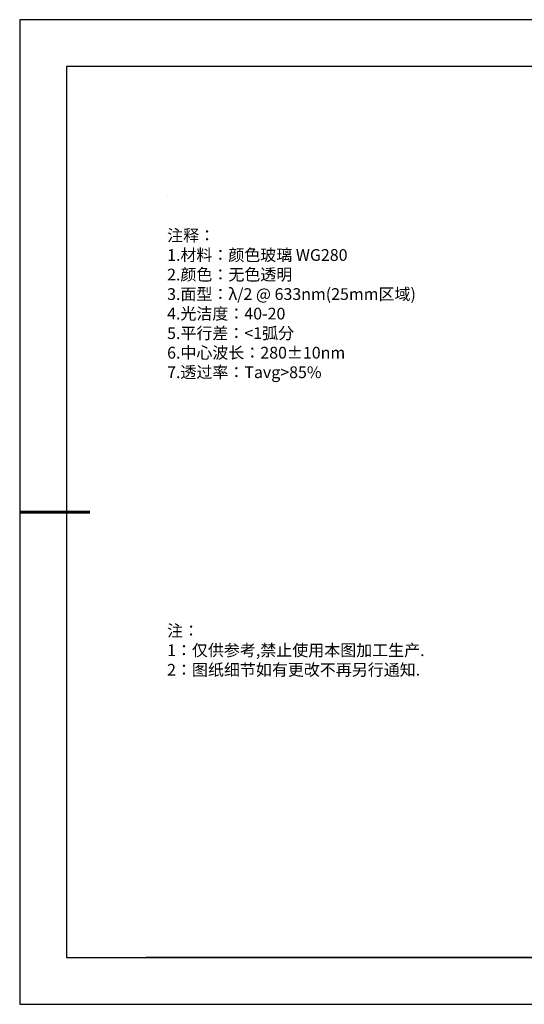
# Model space of a CAD drawing. Units: millimetres. Extents: x 0 to 297, y -2 to 208.
# Drawn here: x 0 to 107, y -2 to 208 of the extents above; entities that cross this region are included whole.
import ezdxf

# ---------------------------------------------------------------- set-up
doc = ezdxf.new("R2010")
doc.units = ezdxf.units.MM
doc.layers.add('6文字层', color=3, linetype='Continuous')
doc.layers.add('细实线层', color=7, linetype='Continuous')
doc.layers.add('7标注层', color=4, linetype='Continuous', lineweight=5)
doc.layers.add('粗实线层', color=7, linetype='Continuous', lineweight=25)
doc.styles.add('标准', font='txt', dxfattribs={"height": 9.59})

# ---------------------------------------------------------------- blocks, each defined once
blk = doc.blocks.new('*X6')
at = {"layer": '粗实线层'}
for p, q in [((-138.5, 95), (-138.5, -95)), ((138.5, 95), (-138.5, 95)), ((-138.5, -95), (138.5, -95))]:
    blk.add_line(p, q, dxfattribs=at)
at = {"layer": '粗实线层', "lineweight": 60}
blk.add_line((-148.5, 0), (-133.5, 0), dxfattribs=at)
at = {"layer": '细实线层'}
for p, q in [((148.5, 105), (-148.5, 105)), ((-148.5, 105), (-148.5, -105)), ((-148.5, -105), (148.5, -105))]:
    blk.add_line(p, q, dxfattribs=at)

msp = doc.modelspace()

# ---------------------------------------------------------------- linework, layer by layer
at = {"layer": '6文字层', "color": 0}
msp.add_line((146.597, 8.194), (26.597, 8.194), dxfattribs=at)
at = {"layer": '7标注层'}
msp.add_line((31.057, 170.495), (31.057, 170.495), dxfattribs=at)

# ---------------------------------------------------------------- block references
at = {"layer": '粗实线层'}
msp.add_blockref('*X6', (148.097, 103.194), dxfattribs=at)

# ---------------------------------------------------------------- texts
at = {"layer": '6文字层', "color": 3, "insert": (77.77, 147.589), "char_height": 2.5, "attachment_point": 5}
msp.add_mtext_dynamic_manual_height_columns('\\pxsm1,ql;{\\fSimSun|b0|i0|c134|p2;注释：\\P1.材料：\\C256;颜色玻璃 WG280\\fSimSun|b0|i0|c0|p2;\\C3;                                             \\P\\fSimSun|b0|i0|c134|p2;2.颜色：\\C256;无色透明\\fSimSun|b0|i0|c0|p2;\\C3; \\fSimSun|b0|i0|c134|p2;\\P3.面型：\\fSimSun|b0|i0|c0|p2;\\C256;λ/2 @ 633nm(25mm\\fSimSun|b0|i0|c134|p2;区域\\fSimSun|b0|i0|c0|p2;)\\C3;     \\fSimSun|b0|i0|c134|p2;\\P4.光洁度：40-20\\fSimSun|b0|i0|c0|p2;  \\fSimSun|b0|i0|c134|p2;\\P5.平行差：\\fSimSun|b0|i0|c0|p2;<\\fSimSun|b0|i0|c134|p2;1弧分\\P6.中心波长：280\\fSimSun|b0|i0|c0|p2;\\C256;±10nm\\fSimSun|b0|i0|c134|p2;\\C3;\\P7.透过率：\\fSimSun|b0|i0|c0|p2;\\C256;Tavg>85%}', width=93.42571, gutter_width=1, heights=[126.523], dxfattribs=at)
at = {"layer": '6文字层', "insert": (31.057, 79.127), "char_height": 2.5, "attachment_point": 1, "style": '标准'}
msp.add_mtext_dynamic_manual_height_columns('\\pxqj;{\\fSimSun|b1|i0|c134|p2;\\C1;注：\\P1：仅供参考,禁止使用本图加工生产.\\P2：图纸细节如有更改不再另行通知.}', width=114.67031, gutter_width=1, heights=[0], dxfattribs=at)

doc.saveas('drawing.dxf')
